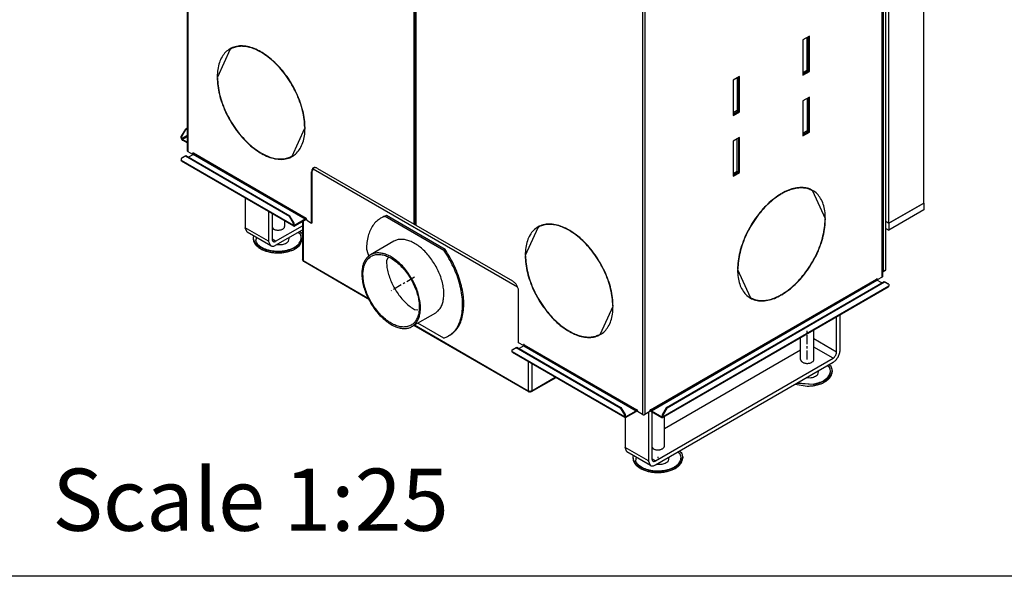
# Model space of a CAD drawing. Units: millimetres. Extents: x 432 to 720, y -604 to -404.
# Drawn here: x 608 to 656, y -604 to -577 of the extents above; entities that cross this region are included whole.
import ezdxf

# ---------------------------------------------------------------- set-up
doc = ezdxf.new("R2010")
doc.units = ezdxf.units.MM
doc.linetypes.add('DASH_CENTER', pattern=[14, 11, -1, 1, -1])
doc.layers.add('1', color=7, linetype='Continuous')
doc.styles.add('CONVERTER_11', font='txt.shx', dxfattribs={"width": 0.9})

# ---------------------------------------------------------------- blocks, each defined once
blk = doc.blocks.new('Galva_left__18', base_point=(15680.6, -14905.7))
at = {"color": 7, "linetype": 'Continuous'}
for p, q in [((16241.8, -14075.5), (16232.6, -14080.8)), ((16241.1, -14075.1), (16236, -14078)), ((16241.6, -14075.1), (16242.3, -14075.5)), ((16242.5, -14075.9), (16242.3, -14075.5)), ((16242.5, -14076.7), (16242.5, -14075.9)), ((16236, -14078), (16233.6, -14079.4)), ((15680.6, -14673.2), (15680.6, -14108.8)), ((16242.5, -14200.3), (16242.5, -14198.3)), ((16242.5, -14198.7), (16242.8, -14199.1)), ((16242.8, -14199.1), (16242.5, -14199.5)), ((16242.5, -14200.3), (16243.2, -14199.9)), ((16243.2, -14199.9), (16243.8, -14199.1)), ((16243.8, -14199.1), (16243.7, -14199)), ((16243.8, -14735.3), (16243.8, -14199.1)), ((16155.2, -14445.3), (16147.4, -14449.8)), ((16155.2, -14487.7), (16155.2, -14445.3)), ((16147.4, -14449.8), (16147.4, -14492.2)), ((16154.5, -14487.3), (16154.5, -14445.7)), ((16147.4, -14491.4), (16154.5, -14487.3)), ((16147.4, -14492.2), (16155.2, -14487.7)), ((16155.2, -14487.7), (16154.5, -14487.3)), ((16071, -14494), (16063.3, -14498.5)), ((16063.3, -14498.5), (16063.3, -14540.9)), ((16070.3, -14536), (16070.3, -14494.4)), ((16071, -14536.4), (16071, -14494)), ((16155.2, -14518.7), (16147.4, -14523.2)), ((16147.4, -14523.2), (16147.4, -14565.6)), ((16154.5, -14560.7), (16154.5, -14519.1)), ((16155.2, -14561.1), (16155.2, -14518.7)), ((16063.3, -14540.1), (16070.3, -14536)), ((16063.3, -14540.9), (16071, -14536.4)), ((16071, -14536.4), (16070.3, -14536)), ((16147.4, -14564.8), (16154.5, -14560.7)), ((16147.4, -14565.6), (16155.2, -14561.1)), ((16155.2, -14561.1), (16154.5, -14560.7)), ((16071, -14567.4), (16063.3, -14571.9)), ((16063.3, -14571.9), (16063.3, -14614.3)), ((16070.3, -14609.4), (16070.3, -14567.8)), ((16071, -14609.8), (16071, -14567.4)), ((16063.3, -14613.5), (16070.3, -14609.4)), ((16063.3, -14614.3), (16071, -14609.8)), ((16071, -14609.8), (16070.3, -14609.4)), ((16121.2, -14635.8), (16121, -14635.7)), ((16121.2, -14635.8), (16121.2, -14635.4)), ((16122, -14635), (16122, -14635.4)), ((16158.9, -14631.9), (16158.2, -14631.5)), ((16158.6, -14631.4), (16158.8, -14631.8)), ((16158.9, -14631.9), (16174.3, -14665.5)), ((16174.6, -14665.2), (16174, -14664.9)), ((16174.3, -14665.5), (16174.6, -14665.2)), ((16174.6, -14666.1), (16174.3, -14666.3)), ((15680.6, -14673.2), (15680.9, -14673.6)), ((15797.3, -14741), (15680.9, -14673.6)), ((15812.7, -14709.6), (15828.1, -14676)), ((15828.1, -14676), (15828.8, -14675.6)), ((15828.3, -14675.9), (15828.4, -14675.6)), ((15865.1, -14679.1), (15865.1, -14679.5)), ((15865.8, -14679.9), (15865.8, -14679.5)), ((15865.8, -14679.9), (15866, -14679.8)), ((15812.4, -14709.4), (15813, -14709)), ((15812.7, -14709.6), (15812.4, -14709.4)), ((15812.4, -14710.2), (15812.7, -14710.4)), ((16068.6, -14726.6), (16068.9, -14726.4)), ((16068.9, -14727.2), (16068.6, -14727.5)), ((16068.9, -14726.4), (16068.7, -14726.3)), ((16084.3, -14760.8), (16068.9, -14727.2)), ((15983, -14893.3), (16245.3, -14741.4)), ((15983.7, -14893.7), (16246, -14741.8)), ((16236.2, -14738.7), (16236.3, -14738.5)), ((16236.2, -14738.8), (16236.2, -14738.7)), ((16236.2, -14738.7), (16236.2, -14738.7)), ((16236.2, -14738.9), (16236.2, -14738.8)), ((16236.2, -14739), (16236.2, -14738.9)), ((16236.3, -14738.5), (16236.4, -14738.4)), ((16236.5, -14738.3), (16236.5, -14739.1)), ((16237.2, -14739.5), (16236.5, -14739.1)), ((16242.5, -14743.1), (16236.8, -14739.8)), ((16243.2, -14736.1), (16237.2, -14739.5)), ((16237.2, -14738.5), (16237.2, -14739.5)), ((16243.2, -14736.1), (16243.8, -14735.3)), ((16246, -14741.8), (16245.3, -14741.4)), ((16245.3, -14741.4), (16250.3, -14744.3)), ((16251, -14744.7), (16246, -14741.8)), ((15804.4, -14815.3), (15804.4, -14753.3)), ((16250.5, -14748), (15978.3, -14905.6)), ((16251, -14744.7), (16250.3, -14744.3)), ((16250.5, -14748), (16251, -14747.1)), ((16251, -14744.7), (16251, -14747.1)), ((16084.3, -14760.8), (16083.7, -14760.5)), ((16084.3, -14760.8), (16083.9, -14760.8)), ((16121.2, -14757.7), (16120.6, -14757.4)), ((16121.2, -14757.7), (16121.2, -14757.3)), ((16122, -14756.9), (16122, -14757.3)), ((15918.1, -14771.4), (15902.7, -14805)), ((15918.1, -14770.6), (15918.3, -14770.4)), ((15918.4, -14770.8), (15918.1, -14770.6)), ((15918.1, -14771.4), (15918.4, -14771.6)), ((15865.1, -14801), (15865.1, -14801.4)), ((15865.8, -14801.8), (15865.8, -14801.4)), ((15865.8, -14801.8), (15866.4, -14801.5)), ((15902.7, -14805), (15903.3, -14804.6)), ((15903.1, -14805), (15902.8, -14804.9)), ((15796.6, -14823.9), (15801.6, -14821)), ((15796.6, -14823.9), (15797.3, -14823.5)), ((15796.6, -14826.3), (15796.6, -14823.9)), ((15797.3, -14823.5), (15802.3, -14820.6)), ((15801.6, -14821), (15802.3, -14820.6)), ((15801.6, -14821), (15927.1, -14893.7)), ((15802.3, -14820.6), (15927.8, -14893.3)), ((15810.4, -14818.7), (15804.4, -14815.3)), ((15810.8, -14819), (15805.1, -14822.2)), ((15810.4, -14818.7), (15810.4, -14817.6)), ((15811.1, -14818.3), (15810.4, -14818.7)), ((15811.1, -14818.3), (15811.1, -14817.4)), ((15811.3, -14817.7), (15811.2, -14817.6)), ((15811.4, -14817.9), (15811.3, -14817.7)), ((15811.4, -14818.1), (15811.4, -14817.9)), ((15811.4, -14817.9), (15811.4, -14817.9)), ((15811.4, -14817.9), (15811.4, -14817.9)), ((15811.4, -14818.2), (15811.4, -14818.1)), ((15797.1, -14827.2), (15796.6, -14826.3)), ((15932.5, -14905.6), (15797.1, -14827.2)), ((15927.1, -14893.7), (15927.8, -14893.3)), ((15927.1, -14893.7), (15932.1, -14902.2)), ((15927.8, -14893.3), (15932.8, -14901.8)), ((15946.8, -14896.6), (15946.9, -14896.5)), ((15946.9, -14896.4), (15947, -14896.3)), ((15946.9, -14896.5), (15946.9, -14896.4)), ((15947, -14896.3), (15947, -14896.3)), ((15947, -14896.3), (15947, -14896.3)), ((15947, -14896.3), (15947.1, -14896.3)), ((15947, -14896.3), (15947.1, -14896.3)), ((15947.1, -14896.3), (15947.2, -14896.3)), ((15963.7, -14896.3), (15963.6, -14896.3)), ((15963.8, -14896.3), (15963.7, -14896.3)), ((15963.7, -14896.3), (15963.7, -14896.3)), ((15963.7, -14896.3), (15963.7, -14896.3)), ((15963.7, -14896.3), (15963.7, -14896.3)), ((15963.9, -14896.4), (15963.8, -14896.3)), ((15963.8, -14896.3), (15963.8, -14896.3)), ((15963.9, -14896.5), (15963.9, -14896.4)), ((15964, -14896.6), (15963.9, -14896.5)), ((15978, -14901.8), (15983, -14893.3)), ((15983.7, -14893.7), (15978.7, -14902.2)), ((15983.7, -14893.7), (15983, -14893.3)), ((15932.1, -14902.2), (15932.8, -14901.8)), ((15932.1, -14902.2), (15932.1, -14904.7)), ((15932.5, -14905.6), (15932.1, -14904.7)), ((15932.8, -14901.8), (15932.8, -14904.3)), ((15933.5, -14904.7), (15946.2, -14897.3)), ((15933.5, -14905.5), (15946.2, -14898.1)), ((15948, -14897.3), (15948, -14898.4)), ((15954, -14901.8), (15948, -14898.4)), ((15962.7, -14898.4), (15956.8, -14901.8)), ((15962.7, -14898.4), (15962.7, -14897.3)), ((15964.6, -14897.3), (15977.3, -14904.7)), ((15964.6, -14898.1), (15977.3, -14905.5)), ((15978, -14904.3), (15978, -14901.8)), ((15978.7, -14902.2), (15978, -14901.8)), ((15978.3, -14905.6), (15978.7, -14904.7)), ((15978.7, -14904.7), (15978.7, -14902.2))]:
    blk.add_line(p, q, dxfattribs=at)
at = {"color": 3, "linetype": 'Continuous'}
for p, q in [((16241.1, -14075.1), (16241.8, -14075.5)), ((15680.9, -14673.6), (15680.9, -14109)), ((16243.2, -14736.1), (16243.2, -14199.9)), ((15954, -14242.8), (15954, -14901.8)), ((15956.8, -14242.9), (15956.8, -14901.8)), ((15963.6, -14896.3), (16236.4, -14738.4)), ((15964.6, -14897.3), (16236.8, -14739.8)), ((16236.7, -14738.1), (16237.2, -14738.5)), ((16251, -14747.1), (15978.7, -14904.7)), ((15810.9, -14817.3), (15810.4, -14817.6)), ((15810.8, -14819), (15946.2, -14897.3)), ((15811.2, -14817.6), (15947.2, -14896.3)), ((15932.1, -14904.7), (15796.6, -14826.3)), ((15947.4, -14896.7), (15946.8, -14896.6)), ((15963.4, -14896.7), (15964, -14896.6)), ((15932.8, -14904.3), (15933.5, -14904.7)), ((15977.3, -14904.7), (15978, -14904.3))]:
    blk.add_line(p, q, dxfattribs=at)
at = {"color": 7, "linetype": 'Continuous'}
for points in [[(16241.6, -14075.1), (16241.5, -14075), (16241.3, -14075), (16241.2, -14075.1), (16241.1, -14075.1)], [(16242.3, -14075.5), (16242.2, -14075.4), (16242, -14075.4), (16241.9, -14075.5), (16241.8, -14075.5)], [(16121.2, -14635.4), (16113, -14641), (16105, -14647.9), (16097.4, -14655.9), (16090.4, -14665), (16084.1, -14674.8), (16078.7, -14685.1), (16074.4, -14695.7), (16071.2, -14706.4), (16069.3, -14716.7), (16068.6, -14726.6)], [(16174.6, -14665.2), (16173.9, -14656.2), (16172, -14648.1), (16168.8, -14641.1), (16164.5, -14635.5), (16159.1, -14631.4), (16152.8, -14628.8), (16145.8, -14627.9), (16138.2, -14628.7), (16130.2, -14631), (16122, -14635)], [(16158.9, -14631.9), (16153.8, -14629.6), (16148.1, -14628.5), (16142, -14628.5), (16135.5, -14629.7), (16128.8, -14632), (16122, -14635.4)], [(16121.2, -14635.8), (16113.1, -14641.3), (16105.1, -14648.2), (16097.6, -14656.2), (16090.6, -14665.2), (16084.4, -14674.9), (16079, -14685.2), (16074.7, -14695.8), (16071.6, -14706.3), (16069.6, -14716.6), (16068.9, -14726.4)], [(16122, -14757.3), (16130.2, -14751.7), (16138.2, -14744.8), (16145.8, -14736.8), (16152.8, -14727.7), (16159.1, -14717.9), (16164.5, -14707.6), (16168.8, -14696.9), (16172, -14686.3), (16173.9, -14675.9), (16174.6, -14666.1)], [(16122, -14756.9), (16130.1, -14751.4), (16138.1, -14744.5), (16145.6, -14736.5), (16152.6, -14727.5), (16158.9, -14717.7), (16164.2, -14707.5), (16168.5, -14696.9), (16171.6, -14686.4), (16173.6, -14676.1), (16174.3, -14666.3)], [(15865.1, -14679.1), (15856.8, -14675.2), (15848.8, -14672.8), (15841.2, -14672), (15834.2, -14673), (15827.9, -14675.5), (15822.5, -14679.6), (15818.2, -14685.2), (15815, -14692.2), (15813.1, -14700.3), (15812.4, -14709.4)], [(15865.1, -14679.5), (15858.2, -14676.1), (15851.5, -14673.8), (15845, -14672.7), (15838.9, -14672.6), (15833.2, -14673.7), (15828.1, -14676)], [(15918.4, -14770.8), (15917.7, -14760.9), (15915.8, -14750.5), (15912.6, -14739.9), (15908.3, -14729.3), (15902.9, -14718.9), (15896.6, -14709.1), (15889.6, -14700.1), (15882, -14692), (15874, -14685.1), (15865.8, -14679.5)], [(15918.1, -14770.6), (15917.4, -14760.7), (15915.4, -14750.4), (15912.3, -14739.9), (15908, -14729.3), (15902.7, -14719.1), (15896.4, -14709.3), (15889.4, -14700.3), (15881.9, -14692.3), (15873.9, -14685.4), (15865.8, -14679.9)], [(15812.4, -14710.2), (15813.1, -14720.1), (15815, -14730.5), (15818.2, -14741.1), (15822.5, -14751.7), (15827.9, -14762), (15834.2, -14771.8), (15841.2, -14780.9), (15848.8, -14789), (15856.8, -14795.9), (15865.1, -14801.4)], [(15812.7, -14710.4), (15813.4, -14720.2), (15815.4, -14730.5), (15818.5, -14741.1), (15822.8, -14751.6), (15828.2, -14761.9), (15834.4, -14771.6), (15841.4, -14780.6), (15848.9, -14788.6), (15856.9, -14795.5), (15865.1, -14801)], [(16068.6, -14727.5), (16069.3, -14736.5), (16071.2, -14744.6), (16074.4, -14751.6), (16078.7, -14757.2), (16084.1, -14761.3), (16090.4, -14763.9), (16097.4, -14764.8), (16105, -14764), (16113, -14761.7), (16121.2, -14757.7)], [(15804.4, -14753.3), (15804.3, -14751.6), (15803.9, -14749.9), (15803.2, -14748.1), (15802.3, -14746.3), (15801.3, -14744.7), (15800.1, -14743.2), (15798.7, -14742), (15797.3, -14741)], [(16236.2, -14739), (16236.3, -14739.2), (16236.5, -14739.5), (16236.6, -14739.6), (16236.8, -14739.8)], [(16237.2, -14738.5), (16237.2, -14738.3), (16237.2, -14738.2), (16237.1, -14738.1), (16237, -14738.1), (16236.8, -14738.1), (16236.7, -14738.1), (16236.5, -14738.2), (16236.4, -14738.4)], [(16084.3, -14760.8), (16089.4, -14763.1), (16095.1, -14764.2), (16101.2, -14764.2), (16107.7, -14763), (16114.4, -14760.7), (16121.2, -14757.3)], [(15865.8, -14801.8), (15874, -14805.8), (15882, -14808.2), (15889.6, -14808.9), (15896.6, -14808), (15902.9, -14805.4), (15908.3, -14801.3), (15912.6, -14795.7), (15915.8, -14788.8), (15917.7, -14780.7), (15918.4, -14771.6)], [(15865.8, -14801.4), (15872.6, -14804.8), (15879.3, -14807.1), (15885.8, -14808.3), (15891.9, -14808.3), (15897.6, -14807.2), (15902.7, -14805)], [(15811.2, -14817.6), (15811.1, -14817.4), (15810.9, -14817.3), (15810.8, -14817.3), (15810.6, -14817.2), (15810.5, -14817.3), (15810.4, -14817.4), (15810.4, -14817.5), (15810.4, -14817.6)], [(15810.8, -14819), (15811, -14818.8), (15811.1, -14818.6), (15811.3, -14818.4), (15811.4, -14818.2)], [(15946.2, -14897.3), (15946.4, -14897.2), (15946.5, -14897), (15946.7, -14896.8), (15946.8, -14896.6)], [(15946.2, -14898.1), (15946.6, -14897.9), (15946.9, -14897.5), (15947.2, -14897.1), (15947.4, -14896.7)], [(15948, -14897.3), (15948, -14897.1), (15948, -14897), (15947.9, -14896.8), (15947.8, -14896.6), (15947.6, -14896.5), (15947.5, -14896.3), (15947.3, -14896.3), (15947.2, -14896.3)], [(15963.6, -14896.3), (15963.4, -14896.3), (15963.3, -14896.3), (15963.2, -14896.5), (15963, -14896.6), (15962.9, -14896.8), (15962.8, -14897), (15962.8, -14897.1), (15962.7, -14897.3)], [(15963.4, -14896.7), (15963.6, -14897.1), (15963.9, -14897.5), (15964.2, -14897.9), (15964.6, -14898.1)], [(15964, -14896.6), (15964.1, -14896.8), (15964.2, -14897), (15964.4, -14897.2), (15964.6, -14897.3)], [(15932.5, -14905.6), (15932.7, -14905.7), (15932.9, -14905.7), (15933.2, -14905.6), (15933.5, -14905.5)], [(15932.8, -14904.3), (15932.8, -14904.5), (15932.9, -14904.6), (15933, -14904.7), (15933.1, -14904.8), (15933.3, -14904.8), (15933.5, -14904.7)], [(15954, -14901.8), (15954.4, -14902), (15954.9, -14902.1), (15955.4, -14902.2), (15955.9, -14902.1), (15956.4, -14902), (15956.8, -14901.8)], [(15977.3, -14904.7), (15977.5, -14904.8), (15977.7, -14904.8), (15977.8, -14904.7), (15977.9, -14904.6), (15978, -14904.5), (15978, -14904.3)], [(15977.3, -14905.5), (15977.6, -14905.6), (15977.8, -14905.7), (15978.1, -14905.7), (15978.3, -14905.6)]]:
    blk.add_spline(points, degree=3, dxfattribs=at)
blk = doc.blocks.new('Galva_right__19', base_point=(15397.4, -14674.7))
at = {"color": 7, "linetype": 'Continuous'}
for p, q in [((15404.6, -13949.1), (15404.6, -14583.5)), ((15680.1, -14671.8), (15680.1, -14108.5)), ((15456.4, -14461), (15441.1, -14494.6)), ((15456.4, -14461), (15457.1, -14460.6)), ((15456.7, -14460.5), (15456.6, -14460.9)), ((15493.4, -14464.5), (15493.4, -14464.1)), ((15494.1, -14464.5), (15494.1, -14464.9)), ((15494.1, -14464.9), (15494.4, -14464.8)), ((15440.7, -14494.3), (15441.3, -14494)), ((15440.7, -14494.3), (15441.1, -14494.6)), ((15441.1, -14495.4), (15440.7, -14495.2)), ((15402.4, -14557.3), (15397.4, -14565.9)), ((15398.1, -14566.3), (15403.1, -14557.7)), ((15402.4, -14557.3), (15404.6, -14556)), ((15403.1, -14557.7), (15402.4, -14557.3)), ((15403.1, -14557.7), (15404.6, -14556.8)), ((15531.1, -14589.9), (15546.4, -14556.3)), ((15546.4, -14555.5), (15546.7, -14555.4)), ((15546.4, -14555.5), (15546.8, -14555.7)), ((15546.8, -14556.6), (15546.4, -14556.3)), ((15397.4, -14568.3), (15397.4, -14565.9)), ((15398.1, -14566.3), (15397.4, -14565.9)), ((15398.1, -14568.7), (15398.1, -14566.3)), ((15404.6, -14573.3), (15398.8, -14570)), ((15404.6, -14574.1), (15398.8, -14570.8)), ((15404.6, -14583.5), (15405.2, -14584.3)), ((15405.2, -14584.3), (15411.1, -14587.7)), ((15405.9, -14591.3), (15411.6, -14588)), ((15411.1, -14586.7), (15411.1, -14587.7)), ((15411.1, -14587.7), (15411.8, -14587.3)), ((15411.8, -14586.5), (15411.8, -14587.3)), ((15412.1, -14586.7), (15412, -14586.6)), ((15412.2, -14586.9), (15412.1, -14586.7)), ((15412.2, -14587), (15412.2, -14586.9)), ((15412.2, -14586.9), (15412.2, -14586.9)), ((15412.2, -14587.1), (15412.2, -14587)), ((15412.2, -14587.2), (15412.2, -14587.1)), ((15493.4, -14586.4), (15493.4, -14586)), ((15494.1, -14586.4), (15494.1, -14586.8)), ((15494.1, -14586.8), (15494.7, -14586.5)), ((15402.4, -14590), (15397.4, -14592.9)), ((15397.4, -14592.9), (15397.4, -14595.3)), ((15397.8, -14596.2), (15397.4, -14595.3)), ((15533.2, -14674.6), (15397.8, -14596.2)), ((15403.1, -14589.6), (15398.1, -14592.5)), ((15403.1, -14589.6), (15402.4, -14590)), ((15527.9, -14662.7), (15402.4, -14590)), ((15528.6, -14662.3), (15403.1, -14589.6)), ((15531.1, -14589.9), (15531.6, -14589.6)), ((15531.1, -14589.9), (15531.5, -14589.9)), ((15554.7, -14670.8), (15554.7, -14608.9)), ((15555.4, -14608.5), (15557.3, -14604.3)), ((15555.4, -14670.4), (15555.4, -14608.5)), ((15561.8, -14604.8), (15678.3, -14672.2)), ((15528.6, -14662.3), (15527.9, -14662.7)), ((15532.8, -14671.3), (15527.9, -14662.7)), ((15533.5, -14670.9), (15528.6, -14662.3)), ((15533.5, -14670.9), (15532.8, -14671.3)), ((15532.8, -14673.7), (15532.8, -14671.3)), ((15533.5, -14673.3), (15533.5, -14670.9)), ((15547, -14666.3), (15534.2, -14673.7)), ((15547, -14667.2), (15534.2, -14674.5)), ((15547.6, -14665.5), (15547.7, -14665.4)), ((15547.6, -14665.6), (15547.6, -14665.5)), ((15547.7, -14665.4), (15547.7, -14665.3)), ((15547.7, -14665.3), (15547.8, -14665.3)), ((15547.7, -14665.4), (15547.7, -14665.4)), ((15547.8, -14665.3), (15547.8, -14665.3)), ((15547.8, -14665.3), (15548, -14665.3)), ((15547.8, -14665.3), (15547.9, -14665.3)), ((15548.2, -14665.7), (15548.3, -14665.4)), ((15548.3, -14665.4), (15548.3, -14665.4)), ((15548.8, -14667.4), (15548.8, -14666.3)), ((15548.8, -14667.4), (15554.7, -14670.8)), ((15555.4, -14670.4), (15554.7, -14670.8)), ((15533.2, -14674.6), (15532.8, -14673.7))]:
    blk.add_line(p, q, dxfattribs=at)
at = {"color": 3, "linetype": 'Continuous'}
for p, q in [((15405.2, -13949.4), (15405.2, -14584.3)), ((15678.3, -14672.2), (15678.3, -14107.5)), ((15404.6, -14565), (15398.1, -14568.7)), ((15404.6, -14566.6), (15398.8, -14570)), ((15411.7, -14586.3), (15411.1, -14586.7)), ((15547, -14666.3), (15411.6, -14588)), ((15548, -14665.3), (15412, -14586.6)), ((15532.8, -14673.7), (15397.4, -14595.3)), ((15555.4, -14608.5), (15554.7, -14608.9)), ((15548.2, -14665.7), (15547.6, -14665.6)), ((15533.5, -14673.3), (15534.2, -14673.7))]:
    blk.add_line(p, q, dxfattribs=at)
at = {"color": 7, "linetype": 'Continuous'}
for points in [[(15493.4, -14464.1), (15485.2, -14460.1), (15477.2, -14457.8), (15469.5, -14457), (15462.5, -14457.9), (15456.3, -14460.5), (15450.9, -14464.6), (15446.6, -14470.2), (15443.4, -14477.2), (15441.4, -14485.3), (15440.7, -14494.3)], [(15493.4, -14464.5), (15486.6, -14461.1), (15479.9, -14458.8), (15473.4, -14457.6), (15467.3, -14457.6), (15461.6, -14458.7), (15456.4, -14461)], [(15546.8, -14555.7), (15546.1, -14545.9), (15544.1, -14535.5), (15540.9, -14524.8), (15536.6, -14514.2), (15531.3, -14503.9), (15525, -14494.1), (15518, -14485), (15510.3, -14477), (15502.3, -14470.1), (15494.1, -14464.5)], [(15546.4, -14555.5), (15545.7, -14545.7), (15543.8, -14535.4), (15540.6, -14524.9), (15536.3, -14514.3), (15531, -14504), (15524.8, -14494.3), (15517.8, -14485.3), (15510.2, -14477.3), (15502.3, -14470.4), (15494.1, -14464.9)], [(15440.7, -14495.2), (15441.4, -14505), (15443.4, -14515.4), (15446.6, -14526.1), (15450.9, -14536.7), (15456.3, -14547), (15462.5, -14556.8), (15469.5, -14565.9), (15477.2, -14573.9), (15485.2, -14580.8), (15493.4, -14586.4)], [(15441.1, -14495.4), (15441.8, -14505.2), (15443.7, -14515.5), (15446.9, -14526), (15451.2, -14536.6), (15456.5, -14546.8), (15462.7, -14556.6), (15469.7, -14565.6), (15477.3, -14573.6), (15485.2, -14580.5), (15493.4, -14586)], [(15494.1, -14586.8), (15502.3, -14590.8), (15510.3, -14593.1), (15518, -14593.9), (15525, -14593), (15531.3, -14590.4), (15536.6, -14586.3), (15540.9, -14580.7), (15544.1, -14573.7), (15546.1, -14565.6), (15546.8, -14556.6)], [(15397.4, -14568.3), (15397.5, -14568.8), (15397.6, -14569.3), (15397.8, -14569.7), (15398.1, -14570.1), (15398.5, -14570.5), (15398.8, -14570.8)], [(15398.1, -14568.7), (15398.1, -14569), (15398.2, -14569.2), (15398.3, -14569.4), (15398.5, -14569.6), (15398.6, -14569.8), (15398.8, -14570)], [(15412, -14586.6), (15411.8, -14586.4), (15411.7, -14586.3), (15411.5, -14586.3), (15411.4, -14586.3), (15411.3, -14586.3), (15411.2, -14586.4), (15411.1, -14586.5), (15411.1, -14586.7)], [(15411.6, -14588), (15411.7, -14587.8), (15411.9, -14587.7), (15412, -14587.5), (15412.2, -14587.2)], [(15494.1, -14586.4), (15500.9, -14589.8), (15507.6, -14592.1), (15514.1, -14593.3), (15520.2, -14593.3), (15525.9, -14592.2), (15531.1, -14589.9)], [(15561.8, -14604.8), (15560.4, -14604.2), (15559.1, -14603.9), (15557.9, -14603.9), (15556.8, -14604.3), (15555.9, -14605), (15555.3, -14606.1), (15554.9, -14607.3), (15554.7, -14608.9)], [(15547, -14666.3), (15547.1, -14666.2), (15547.3, -14666), (15547.5, -14665.8), (15547.6, -14665.6)], [(15547, -14667.2), (15547.3, -14666.9), (15547.7, -14666.5), (15547.9, -14666.1), (15548.2, -14665.7)], [(15548.8, -14666.3), (15548.8, -14666.2), (15548.7, -14666), (15548.6, -14665.8), (15548.5, -14665.6), (15548.4, -14665.5), (15548.2, -14665.4), (15548.1, -14665.3), (15548, -14665.3)], [(15533.2, -14674.6), (15533.4, -14674.7), (15533.7, -14674.7), (15534, -14674.7), (15534.2, -14674.5)], [(15533.5, -14673.3), (15533.6, -14673.5), (15533.6, -14673.7), (15533.7, -14673.8), (15533.9, -14673.8), (15534.1, -14673.8), (15534.2, -14673.7)], [(15678.3, -14672.2), (15678.5, -14672.3), (15678.8, -14672.4), (15679.1, -14672.4), (15679.4, -14672.3), (15679.7, -14672.2), (15679.9, -14672.1), (15680, -14672), (15680.1, -14671.8)]]:
    blk.add_spline(points, degree=3, dxfattribs=at)
blk = doc.blocks.new('Galva_plates_1__21', base_point=(15388.6, -14905.7))
for name, p in [('Galva_right__19', (15397.4, -14674.7)), ('Galva_left__18', (15680.6, -14905.7))]:
    blk.add_blockref(name, p)
blk = doc.blocks.new('Options__22', base_point=(15388.6, -14905.7))
blk.add_blockref('Galva_plates_1__21', (15388.6, -14905.7))
blk = doc.blocks.new('4_sided_frame__23', base_point=(16243.8, -14729.6))
at = {"color": 7, "linetype": 'Continuous'}
for p, q in [((16244.6, -14172.6), (16246, -14173.4)), ((16247.4, -14727.1), (16247.4, -14175.8)), ((16244.6, -14728.7), (16244.6, -14198.9)), ((16243.8, -14729.6), (16244.2, -14729.6)), ((16247, -14728), (16244.2, -14729.6)), ((16244.2, -14729.6), (16244.6, -14728.7)), ((16244.2, -14729.6), (16244.2, -14729.6)), ((16247, -14728), (16247.4, -14727.1))]:
    blk.add_line(p, q, dxfattribs=at)
at = {"color": 3, "linetype": 'Continuous'}
for p, q in [((16246, -14173.4), (16244.6, -14174.2)), ((16247.4, -14175.8), (16244.6, -14177.4)), ((16247.4, -14727.1), (16244.6, -14728.7))]:
    blk.add_line(p, q, dxfattribs=at)
at = {"color": 7, "linetype": 'Continuous'}
blk.add_spline([(16247.4, -14175.8), (16247.4, -14175.4), (16247.2, -14174.9), (16247, -14174.4), (16246.7, -14174), (16246.4, -14173.6), (16246, -14173.4)], degree=3, dxfattribs=at)
blk = doc.blocks.new('CITIZEN_MF_700-60_WHE_1S_RECHTS_SOLID_PALETTECAD__24', base_point=(15474.6, -14972))
at = {"color": 7, "linetype": 'Continuous'}
for p, q in [((16152.4, -14486.1), (16152.4, -14447)), ((16153.8, -14446.2), (16153.8, -14486.9)), ((15680.1, -14462.9), (15680.6, -14463.2)), ((16147.4, -14489), (16152.4, -14486.1)), ((16153.8, -14486.9), (16147.4, -14490.6)), ((16152.4, -14486.1), (16153.8, -14486.9)), ((16068.2, -14495.7), (16068.2, -14534.8)), ((16069.6, -14535.6), (16069.6, -14494.9)), ((16152.4, -14520.4), (16152.4, -14559.5)), ((16153.8, -14560.3), (16153.8, -14519.6)), ((16068.2, -14534.8), (16063.3, -14537.7)), ((16063.3, -14539.3), (16069.6, -14535.6)), ((16068.2, -14534.8), (16069.6, -14535.6)), ((16152.4, -14559.5), (16147.4, -14562.4)), ((16147.4, -14564), (16153.8, -14560.3)), ((16152.4, -14559.5), (16153.8, -14560.3)), ((16068.2, -14608.2), (16068.2, -14569.1)), ((16069.6, -14568.3), (16069.6, -14609)), ((15680.1, -14588.5), (15680.6, -14588.8)), ((15680.6, -14590.5), (15680.1, -14590.2)), ((16063.3, -14611.1), (16068.2, -14608.2)), ((16069.6, -14609), (16063.3, -14612.7)), ((16068.2, -14608.2), (16069.6, -14609)), ((15474.6, -14640.7), (15474.6, -14676.4)), ((15680.6, -14639.4), (15680.1, -14639.1)), ((15502.8, -14657), (15502.8, -14692.7)), ((15507.1, -14659.5), (15507.1, -14690.3)), ((15522.2, -14674.7), (15522.2, -14668.2)), ((15543.7, -14669.1), (15543.7, -14714.8)), ((15639.2, -14664.3), (15637.8, -14665.1)), ((15645, -14661.8), (15643.6, -14662.6)), ((15643.6, -14662.6), (15714.3, -14703.6)), ((15715.7, -14702.7), (15645, -14661.8)), ((15477, -14681.9), (15474.6, -14676.4)), ((15505.3, -14698.2), (15477, -14681.9)), ((15507.1, -14676), (15508.5, -14678)), ((15511.3, -14692.7), (15543.7, -14674)), ((15511.3, -14697.6), (15543.7, -14678.9)), ((15541.2, -14684.4), (15538.2, -14682.1)), ((15543.1, -14683.3), (15540.1, -14681)), ((15543.7, -14685.7), (15543.1, -14683.3)), ((15484.8, -14686.4), (15484.2, -14687.8)), ((15484.2, -14687.8), (15484.2, -14689.4)), ((15488.1, -14688.3), (15487.1, -14692.8)), ((15505.3, -14698.2), (15502.8, -14692.7)), ((15526.9, -14692.8), (15528, -14688)), ((15540.1, -14696.4), (15543.7, -14688.8)), ((15540.1, -14698.1), (15543.7, -14690.4)), ((15653.9, -14692.8), (15625.6, -14709.2)), ((15513.3, -14696.5), (15518, -14696.8)), ((15620.9, -14702.5), (15624, -14712.8)), ((15715.7, -14702.7), (15714.3, -14703.6)), ((15543.9, -14715.5), (15543.7, -14714.8)), ((15543.7, -14714.8), (15544.2, -14716.2)), ((15544.2, -14716.2), (15545.2, -14717.4)), ((15624.6, -14763.4), (15545.2, -14717.4)), ((15646.6, -14712.9), (15645, -14716.5)), ((15678.9, -14775.2), (15683, -14775.7)), ((15704, -14779.4), (15675.7, -14795.7)), ((16188, -14826.6), (16188, -14784.2)), ((16192.3, -14824.1), (16192.3, -14781.8)), ((15816.7, -14874.6), (15678.1, -14794.3)), ((15714.3, -14809.6), (15683, -14791.5)), ((16160.7, -14835.6), (16160.7, -14800.1)), ((15721.4, -14806.3), (15720, -14807.1)), ((16144.7, -14835.6), (16144.7, -14809.3)), ((15980.4, -14918.9), (16144.7, -14823.8)), ((15969.5, -14957.9), (16183.8, -14833.9)), ((15969.5, -14962.8), (16183.8, -14838.8)), ((16165.4, -14853.7), (16166.5, -14848.8)), ((16179.7, -14845.2), (16176.7, -14842.9)), ((16181.6, -14844.1), (16178.6, -14841.8)), ((16182.7, -14848.6), (16182.7, -14850.2)), ((15849.3, -14857.5), (15819.7, -14874.6)), ((16151.8, -14857.3), (16156.5, -14857.7)), ((16138, -14865.3), (16152.7, -14867.6)), ((16140.5, -14863.9), (16160.4, -14865.4)), ((16140.9, -14863.6), (16159.9, -14865.1)), ((15818.2, -14874.8), (15816.7, -14874.6)), ((15818.6, -14874.7), (15818.2, -14874.8)), ((15819.7, -14874.6), (15818.6, -14874.7)), ((15932.8, -14905.6), (15932.8, -14941.6)), ((15961, -14899.4), (15961, -14957.9)), ((15965.3, -14898.5), (15965.3, -14955.5)), ((15980.4, -14939.9), (15980.4, -14904.4)), ((15935.2, -14947), (15932.8, -14941.6)), ((15965.3, -14941.2), (15966.7, -14943.2)), ((15963.5, -14963.4), (15935.2, -14947)), ((15943, -14951.5), (15942.4, -14953)), ((15942.4, -14953), (15942.4, -14954.6)), ((15946.3, -14953.5), (15945.3, -14958)), ((15985.1, -14958), (15986.2, -14953.2)), ((15999.4, -14949.6), (15996.4, -14947.3)), ((16001.3, -14948.5), (15998.3, -14946.2)), ((16002.4, -14953), (16002.4, -14954.6)), ((15963.5, -14963.4), (15961, -14957.9)), ((15971.5, -14961.7), (15976.2, -14962))]:
    blk.add_line(p, q, dxfattribs=at)
at = {"color": 3, "linetype": 'Continuous'}
for p, q in [((15802.9, -14748.1), (15556.7, -14605.6)), ((15680.1, -14639.4), (15680.6, -14639.7)), ((15680.6, -14644.6), (15680.1, -14644.3)), ((15544.6, -14668.5), (15544.6, -14716)), ((15502.8, -14692.7), (15474.6, -14676.4)), ((15680.6, -14672.4), (15679.9, -14672)), ((15511.3, -14692.7), (15507.1, -14690.3)), ((15544.6, -14716), (15624.2, -14762.1)), ((15545.2, -14717.4), (15544.6, -14716)), ((15545.2, -14717.4), (15545.2, -14717.4)), ((15679, -14793.8), (15816.1, -14873.2)), ((16188, -14826.6), (16160.7, -14810.7)), ((16183.8, -14833.9), (16160.7, -14820.5)), ((15816.1, -14838.2), (15816.1, -14873.2)), ((15820.3, -14840.7), (15820.3, -14873.2)), ((15820.3, -14873.2), (15848.4, -14856.9)), ((15819.7, -14874.6), (15820.3, -14873.2)), ((15961, -14957.9), (15932.8, -14941.6)), ((15969.5, -14957.9), (15965.3, -14955.5))]:
    blk.add_line(p, q, dxfattribs=at)
at = {"color": 7, "linetype": 'Continuous'}
for points in [[(15637.8, -14665.1), (15632.9, -14668.8), (15628.7, -14673.7), (15625.3, -14679.6), (15622.9, -14686.4), (15621.4, -14694.1), (15620.9, -14702.5)], [(15643.6, -14662.6), (15640.6, -14663.7), (15637.8, -14665.1)], [(15645, -14661.8), (15642, -14662.9), (15639.2, -14664.3)], [(15508.5, -14678), (15509.7, -14678.6), (15511.1, -14679), (15512.6, -14679.3), (15514.2, -14679.4), (15515.7, -14679.3), (15517.2, -14679), (15518.6, -14678.6), (15519.8, -14678), (15520.8, -14677.3), (15521.5, -14676.5), (15522, -14675.6), (15522.2, -14674.7)], [(15484.2, -14687.8), (15484.6, -14690.6), (15485.7, -14693.3), (15487.7, -14696), (15490.4, -14698.3), (15493.6, -14700.4), (15497.5, -14702.2), (15501.8, -14703.6), (15506.4, -14704.5), (15511.2, -14705), (15516.1, -14705.1), (15521, -14704.7), (15525.6, -14703.8), (15530, -14702.5), (15533.9, -14700.8), (15537.3, -14698.8), (15540.1, -14696.4)], [(15484.2, -14689.4), (15484.6, -14692.2), (15485.7, -14695), (15487.7, -14697.6), (15490.4, -14700), (15493.6, -14702.1), (15497.5, -14703.8), (15501.8, -14705.2), (15506.4, -14706.2), (15511.2, -14706.7), (15516.1, -14706.7), (15521, -14706.3), (15525.6, -14705.4), (15530, -14704.1), (15533.9, -14702.5), (15537.3, -14700.4), (15540.1, -14698.1)], [(15487.1, -14692.8), (15488.3, -14694.8), (15489.9, -14696.7), (15491.9, -14698.4), (15494.4, -14700), (15497.1, -14701.4), (15500.2, -14702.6)], [(15500.2, -14702.6), (15504.4, -14703.8), (15508.9, -14704.5), (15513.6, -14704.8), (15518.3, -14704.6), (15522.9, -14704), (15527.2, -14702.9), (15531.2, -14701.4), (15534.7, -14699.6), (15537.6, -14697.5), (15539.8, -14695.1), (15541.3, -14692.5), (15542.1, -14689.8), (15542, -14687.1), (15541.2, -14684.4)], [(15507.1, -14690.3), (15507.2, -14691.2), (15507.4, -14692), (15507.8, -14692.6), (15508.3, -14693), (15509, -14693.3), (15509.7, -14693.3), (15510.5, -14693.1), (15511.3, -14692.7)], [(15518, -14696.8), (15520.7, -14696.2), (15523.1, -14695.3), (15525.2, -14694.2), (15526.9, -14692.8)], [(15704, -14779.4), (15707.5, -14776.6), (15710.4, -14772.8), (15712.6, -14768.1), (15713.8, -14762.6), (15714.3, -14756.5), (15713.8, -14749.9), (15712.5, -14742.9), (15710.4, -14735.7), (15707.5, -14728.6), (15703.9, -14721.7), (15699.6, -14715.1), (15694.9, -14709), (15689.8, -14703.6), (15684.4, -14699), (15678.8, -14695.3), (15673.3, -14692.6), (15667.9, -14691), (15662.8, -14690.5), (15658.1, -14691.1), (15653.9, -14692.8)], [(15505.3, -14698.2), (15506.6, -14698.7), (15508.1, -14698.8), (15509.7, -14698.4), (15511.3, -14697.6)], [(15675.6, -14738.1), (15671.4, -14731.5), (15666.7, -14725.4), (15661.5, -14720), (15656.1, -14715.4), (15650.6, -14711.7), (15645.1, -14709), (15639.7, -14707.4), (15634.5, -14706.9), (15629.8, -14707.5), (15625.6, -14709.2)], [(15720, -14807.1), (15725.3, -14803), (15729.8, -14797.6), (15733.2, -14791), (15735.5, -14783.3), (15736.7, -14774.6), (15736.8, -14765.2), (15735.6, -14755.2), (15733.4, -14744.8), (15730.1, -14734.2), (15725.7, -14723.7), (15720.4, -14713.4), (15714.3, -14703.6)], [(15721.4, -14806.3), (15726.8, -14802.2), (15731.2, -14796.8), (15734.6, -14790.2), (15736.9, -14782.5), (15738.1, -14773.8), (15738.2, -14764.4), (15737.1, -14754.4), (15734.8, -14744), (15731.5, -14733.4), (15727.1, -14722.9), (15721.8, -14712.6), (15715.7, -14702.7)], [(15625.6, -14709.2), (15622, -14712), (15619.1, -14715.8), (15617, -14720.5), (15615.7, -14726), (15615.3, -14732.1), (15615.7, -14738.7), (15617, -14745.7), (15619.2, -14752.8), (15622.1, -14760), (15625.7, -14766.9), (15629.9, -14773.5), (15634.6, -14779.6), (15639.8, -14785), (15645.2, -14789.6), (15650.7, -14793.3), (15656.2, -14796), (15661.6, -14797.6), (15666.7, -14798.1), (15671.5, -14797.5), (15675.7, -14795.7)], [(15626.6, -14710.9), (15623, -14713.8), (15620.1, -14717.7), (15618.1, -14722.5), (15616.9, -14728.2), (15616.7, -14734.5), (15617.4, -14741.4), (15619, -14748.5), (15621.5, -14755.7), (15624.8, -14762.9), (15628.7, -14769.7), (15633.3, -14776.1), (15638.3, -14781.9), (15643.7, -14786.8), (15649.3, -14790.8), (15654.9, -14793.8), (15660.4, -14795.6), (15665.6, -14796.3), (15670.4, -14795.7), (15674.7, -14794), (15678.3, -14791.2), (15681.1, -14787.3), (15683.2, -14782.4), (15684.3, -14776.7), (15684.5, -14770.4), (15683.8, -14763.6), (15682.2, -14756.5), (15679.7, -14749.2), (15676.5, -14742.1), (15672.5, -14735.2), (15667.9, -14728.8), (15662.9, -14723.1), (15657.5, -14718.1), (15652, -14714.1), (15646.4, -14711.2), (15640.9, -14709.3), (15635.7, -14708.7), (15630.9, -14709.2), (15626.6, -14710.9)], [(15645, -14716.5), (15645.4, -14722.8), (15646.6, -14729.5), (15648.7, -14736.4), (15651.4, -14743.2), (15654.9, -14749.9), (15659, -14756.2), (15663.5, -14762.1), (15668.4, -14767.3), (15673.6, -14771.7), (15678.9, -14775.2)], [(15675.7, -14795.7), (15679.3, -14793), (15682.1, -14789.2), (15684.3, -14784.5), (15685.5, -14779), (15686, -14772.9), (15685.5, -14766.3), (15684.2, -14759.3), (15682.1, -14752.2), (15679.2, -14745.1), (15675.6, -14738.1)], [(15714.3, -14809.6), (15717.2, -14808.5), (15720, -14807.1)], [(16183.8, -14838.8), (16185.4, -14837.7), (16187, -14836.2), (16188.5, -14834.4), (16189.8, -14832.5), (16190.8, -14830.4), (16191.6, -14828.2), (16192.1, -14826.1), (16192.3, -14824.1)], [(16144.7, -14835.6), (16144.8, -14836.5), (16145.3, -14837.3), (16146, -14838.1), (16147, -14838.8)], [(16147, -14838.8), (16148.2, -14839.4), (16149.6, -14839.8), (16151.1, -14840.1), (16152.7, -14840.2), (16154.2, -14840.1), (16155.7, -14839.8), (16157.1, -14839.4), (16158.3, -14838.8), (16159.3, -14838.1), (16160.1, -14837.3), (16160.5, -14836.5), (16160.7, -14835.6)], [(16183.8, -14833.9), (16184.6, -14833.3), (16185.4, -14832.6), (16186.1, -14831.7), (16186.8, -14830.8), (16187.3, -14829.7), (16187.7, -14828.6), (16187.9, -14827.6), (16188, -14826.6)], [(16159.9, -14865.1), (16164.1, -14864.2), (16167.9, -14863), (16171.4, -14861.5), (16174.4, -14859.6), (16176.9, -14857.5), (16178.8, -14855.2), (16180.1, -14852.8), (16180.6, -14850.3), (16180.5, -14847.7), (16179.7, -14845.2)], [(16160.4, -14865.4), (16165.1, -14864.4), (16169.3, -14863), (16173.2, -14861.3), (16176.5, -14859.2), (16179.1, -14856.8), (16181.1, -14854.2), (16182.3, -14851.4), (16182.7, -14848.6)], [(16182.7, -14848.6), (16182.4, -14846.3), (16181.6, -14844.1)], [(16152.7, -14867.6), (16157.4, -14867.4), (16161.9, -14866.7), (16166.3, -14865.7), (16170.3, -14864.3), (16173.9, -14862.5), (16176.9, -14860.4), (16179.4, -14858.1), (16181.2, -14855.6), (16182.3, -14853), (16182.7, -14850.2)], [(16156.5, -14857.7), (16159.2, -14857.1), (16161.6, -14856.2), (16163.7, -14855), (16165.4, -14853.7)], [(15816.7, -14874.6), (15817, -14874.7), (15817.4, -14874.7)], [(15966.7, -14943.2), (15967.9, -14943.8), (15969.3, -14944.2), (15970.8, -14944.5), (15972.4, -14944.5), (15973.9, -14944.5), (15975.4, -14944.2), (15976.8, -14943.8), (15978, -14943.2), (15979, -14942.5), (15979.7, -14941.7), (15980.2, -14940.8), (15980.4, -14939.9)], [(15942.4, -14953), (15942.8, -14956), (15944.2, -14958.9), (15946.4, -14961.6), (15949.4, -14964.1), (15953.1, -14966.3), (15957.4, -14968)], [(15942.4, -14954.6), (15942.8, -14957.6), (15944.2, -14960.5), (15946.4, -14963.3), (15949.4, -14965.8), (15953.1, -14967.9), (15957.4, -14969.6), (15962.1, -14970.9), (15967.1, -14971.7), (15972.4, -14972), (15977.6, -14971.7), (15982.6, -14970.9), (15987.4, -14969.6), (15991.6, -14967.9), (15995.3, -14965.8), (15998.3, -14963.3), (16000.5, -14960.5), (16001.9, -14957.6), (16002.4, -14954.6)], [(15957.4, -14968), (15962.1, -14969.3), (15967.1, -14970.1), (15972.4, -14970.3), (15977.6, -14970.1), (15982.6, -14969.3), (15987.4, -14968), (15991.6, -14966.3), (15995.3, -14964.1), (15998.3, -14961.6), (16000.5, -14958.9), (16001.9, -14956), (16002.4, -14953)], [(15958.4, -14967.8), (15962.6, -14969), (15967.2, -14969.7), (15971.8, -14970), (15976.5, -14969.8), (15981.1, -14969.2), (15985.4, -14968.1), (15989.4, -14966.6), (15992.9, -14964.8), (15995.8, -14962.7), (15998, -14960.3), (15999.5, -14957.7), (16000.3, -14955), (16000.2, -14952.3), (15999.4, -14949.6)], [(15965.3, -14955.5), (15965.4, -14956.4), (15965.6, -14957.2), (15966, -14957.8), (15966.5, -14958.2), (15967.2, -14958.5), (15967.9, -14958.5), (15968.7, -14958.3), (15969.5, -14957.9)], [(16002.4, -14953), (16002.1, -14950.7), (16001.3, -14948.5)], [(15945.3, -14958), (15946.5, -14960), (15948.1, -14961.9), (15950.1, -14963.6), (15952.6, -14965.2), (15955.3, -14966.6), (15958.4, -14967.8)], [(15963.5, -14963.4), (15964.8, -14963.9), (15966.3, -14964), (15967.9, -14963.6), (15969.5, -14962.8)], [(15976.2, -14962), (15978.9, -14961.4), (15981.3, -14960.5), (15983.4, -14959.4), (15985.1, -14958)]]:
    blk.add_spline(points, degree=3, dxfattribs=at)
at = {"color": 3, "linetype": 'Continuous'}
for points in [[(15543.9, -14715.5), (15544.2, -14715.8), (15544.6, -14716)], [(15816.1, -14873.2), (15816.1, -14873.6), (15816.2, -14874), (15816.4, -14874.3), (15816.7, -14874.6)], [(15816.1, -14873.2), (15816.7, -14873.5), (15817.4, -14873.6), (15818.2, -14873.7), (15819, -14873.6), (15819.7, -14873.5), (15820.3, -14873.2)]]:
    blk.add_spline(points, degree=3, dxfattribs=at)
at = {"layer": '1', "color": 2, "linetype": 'DASH_CENTER'}
for p, q in [((15678.9, -14736.1), (15650.6, -14752.5)), ((16152.7, -14835.6), (16152.7, -14800.1)), ((15972.4, -14953), (15972.4, -14954.6))]:
    blk.add_line(p, q, dxfattribs=at)
blk = doc.blocks.new('Etiré_60x10_1__25', base_point=(16247.4, -14679.3))
at = {"color": 7, "linetype": 'Continuous'}
for p, q in [((16251, -14671.1), (16293.4, -14646.6)), ((16293.4, -14646.6), (16293.4, -14654.7)), ((16293.4, -14654.7), (16251, -14679.3)), ((16251, -14671.1), (16247.4, -14669.1)), ((16251, -14671.1), (16251, -14679.3)), ((16247.4, -14677.2), (16251, -14679.3))]:
    blk.add_line(p, q, dxfattribs=at)
blk = doc.blocks.new('Etiré_60x10_2__26', base_point=(16247.4, -14671.1))
at = {"color": 7, "linetype": 'Continuous'}
for p, q in [((16251, -14180.2), (16293.4, -14155.7)), ((16293.4, -14646.6), (16293.4, -14155.7)), ((16251, -14180.2), (16247.4, -14178.2)), ((16251, -14671.1), (16251, -14180.2)), ((16293.4, -14646.6), (16251, -14671.1)), ((16247.4, -14669.1), (16251, -14671.1))]:
    blk.add_line(p, q, dxfattribs=at)
blk = doc.blocks.new('Etiré_60x10__27', base_point=(16244.6, -14180.2))
at = {"color": 7, "linetype": 'Continuous'}
for p, q in [((16293.4, -14147.5), (16244.6, -14119.3)), ((16251, -14172.1), (16293.4, -14147.5)), ((16293.4, -14147.5), (16293.4, -14155.7)), ((16293.4, -14155.7), (16251, -14180.2)), ((16251, -14172.1), (16244.6, -14168.4)), ((16251, -14172.1), (16251, -14180.2)), ((16247.4, -14178.2), (16251, -14180.2))]:
    blk.add_line(p, q, dxfattribs=at)
blk = doc.blocks.new('Inbouwkader__28', base_point=(16244.6, -14679.3))
for name, p in [('Etiré_60x10__27', (16244.6, -14180.2)), ('Etiré_60x10_2__26', (16247.4, -14671.1)), ('Etiré_60x10_1__25', (16247.4, -14679.3))]:
    blk.add_blockref(name, p)
blk = doc.blocks.new('CITIZEN_MF_700-60_WHE_1S_RECHTS_PALETTECAD__29', base_point=(15388.6, -14972))
for name, p in [('Options__22', (15388.6, -14905.7)), ('CITIZEN_MF_700-60_WHE_1S_RECHTS_SOLID_PALETTECAD__24', (15474.6, -14972)), ('Inbouwkader__28', (16244.6, -14679.3)), ('4_sided_frame__23', (16243.8, -14729.6))]:
    blk.add_blockref(name, p)
blk = doc.blocks.new('Iso2', base_point=(15800, -14150))
blk.add_blockref('CITIZEN_MF_700-60_WHE_1S_RECHTS_PALETTECAD__29', (15388.6, -14972))
at = {"layer": '1', "color": 2, "insert": (15481, -14854.7), "char_height": 75, "attachment_point": 2, "line_spacing_factor": 0.90036, "style": 'CONVERTER_11'}
blk.add_mtext(' \\PScale 1:25', dxfattribs=at)
blk = doc.blocks.new('_frame_border_a4h__31', base_point=(381.222, -320.6))
at = {"layer": '1', "color": 7, "linetype": 'Continuous'}
blk.add_line((718.724, -603.889), (431.724, -603.889), dxfattribs=at)
blk = doc.blocks.new('_tb_frame_A4H_TF_CITIZEN__33', base_point=(575.224, -503.889))
blk.add_blockref('_frame_border_a4h__31', (381.222, -320.6))
blk = doc.blocks.new('1__34', base_point=(100233.721, 101862.689))
blk.add_blockref('_tb_frame_A4H_TF_CITIZEN__33', (575.224, -503.889))
blk = doc.blocks.new('SD_drawing__35', base_point=(716.254, -599.06))
at = {"layer": '1'}
blk.add_blockref('1__34', (100233.721, 101862.689), dxfattribs=at)
blk = doc.blocks.new('1__36', base_point=(43.721, -37.311))
blk.add_blockref('SD_drawing__35', (716.254, -599.06))
blk = doc.blocks.new('New_Drawing__37', base_point=(43.721, -37.311))
at = {"layer": '1'}
blk.add_blockref('1__36', (43.721, -37.311), dxfattribs=at)

msp = doc.modelspace()

# ---------------------------------------------------------------- block references
msp.add_blockref('New_Drawing__37', (43.721, -37.311))
at = {"xscale": 0.04, "yscale": 0.04, "zscale": 0.04}
msp.add_blockref('Iso2', (632, -566), dxfattribs=at)

doc.saveas('drawing.dxf')
